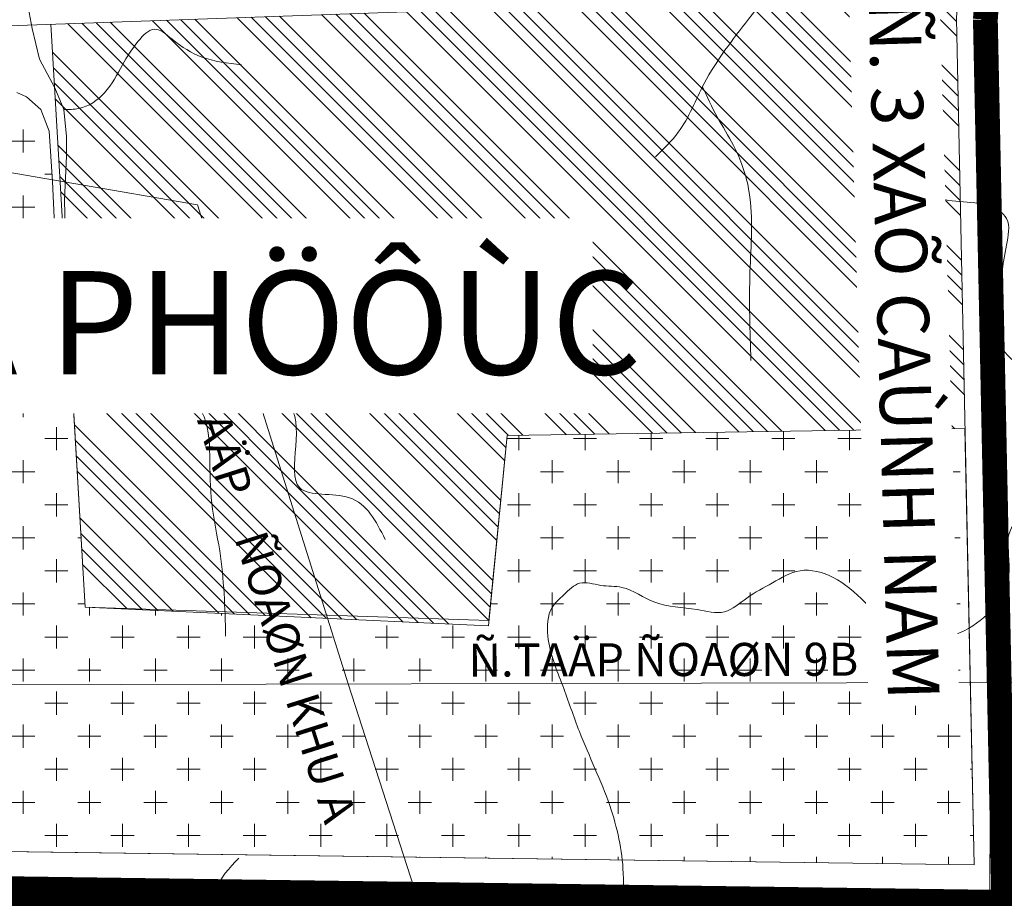
# Model space of a CAD drawing. Extents: x 177 to 27358, y -1722 to 33358.
# Drawn here: x 23250 to 24441, y 4484 to 5547 of the extents above; entities that cross this region are included whole.
import ezdxf
from ezdxf.enums import TextEntityAlignment as Align

# ---------------------------------------------------------------- set-up
doc = ezdxf.new("R2010")
doc.units = 0
doc.header["$MEASUREMENT"] = 0
doc.linetypes.add('ACAD_ISO04W100', pattern=[30.5, 24, -3, 0.5, -3])
doc.linetypes.add('DASHED', pattern=[0.75, 0.5, -0.25])
for name, color, linetype, lineweight in [('0H-DUONG', 7, 'CONTINUOUS', 9), ('a-cxcl-122', 122, 'CONTINUOUS', 9), ('A-KTHUAT', 251, 'CONTINUOUS', 9), ('A-LE', 4, 'CONTINUOUS', 9), ('A-TIM', 6, 'ACAD_ISO04W100', 9), ('D-DDO-32', 32, 'CONTINUOUS', 9), ('DTEN-DUONG', 252, 'CONTINUOUS', 9), ('NET-RANHSONG', 150, 'CONTINUOUS', 9), ('TEN-XA', 7, 'CONTINUOUS', 9), ('TEXT-DUONG', 7, 'CONTINUOUS', 9)]:
    doc.layers.add(name, color=color, linetype=linetype, lineweight=lineweight)
doc.styles.add('TEN-DUONG', font='vhelvcn.ttf')
doc.styles.add('VHEL-B', font='vhelveb.ttf', dxfattribs={"height": 4.5})
pattern_1 = [(0, (0, 0), (40, 40), [28, -52]), (90, (14, -14), (-39.99999999999999, 40), [28, -52])]

msp = doc.modelspace()

# ---------------------------------------------------------------- hatches: boundary and pattern name
at = {"layer": 'a-cxcl-122', "ltscale": 10}
h = msp.add_hatch(dxfattribs=at)
h.set_pattern_fill('CX', color=256, scale=40, style=0)
h.set_pattern_definition(pattern_1)
edge = h.paths.add_edge_path()
edge.add_line((23289.57031502528, 5351.149347347759), (23285.21509778679, 5412.055693778699))
edge.add_line((23285.21509778679, 5412.055693778699), (23275.41656281687, 5438.157491127993))
edge.add_line((23275.41656281687, 5438.157491127993), (23257.99710149645, 5453.384279543572))
edge.add_line((23257.99710149645, 5453.384279543572), (23246.02095790781, 5458.821784010301))
edge.add_line((23246.02095790781, 5458.821784010301), (23231.86720569889, 5465.347435155453))
edge.add_line((23231.86720569889, 5465.347435155453), (23205.73730990149, 5465.347435155454))
edge.add_line((23205.73730990149, 5465.347435155454), (23194.84926680548, 5458.821784010427))
edge.add_line((23194.84926680548, 5458.821784010427), (23185.05073183556, 5440.332977253285))
edge.add_line((23185.05073183556, 5440.332977253285), (23182.1202432343, 5437.795948717459))
edge.add_spline(control_points=[(23182.12024323428, 5437.795948717547), (23185.93371990266, 5423.186126301262), (23193.4106299221, 5394.541312891887), (23192.68469042204, 5349.514025943747), (23199.29309165835, 5306.5595923135), (23224.49089567768, 5270.619675924769), (23227.54288705759, 5232.389143090119), (23228.5550839269, 5206.532089927298), (23227.75924342089, 5195.961755041979)], knot_values=[0, 0, 0, 0, 45.03103553636182, 88.29030044418823, 134.8833750773787, 172.4500294740045, 216.2396679996701, 247.917322564882, 247.917322564882, 247.917322564882, 247.917322564882], degree=3, periodic=0)
edge.add_arc((23437.40949837905, 5497.669072312177), 367.3969715422234, 235.2053519724312, 246.8790361749918)
edge.add_arc((23586.00649206543, 5845.696936280136), 745.820623856309, 246.8790361749928, 248.3009935901347)
edge.add_line((23310.25375194609, 5152.725920085312), (23306.78267910412, 5212.05546425743))
edge.add_spline(control_points=[(23306.78267910411, 5212.055464257438), (23304.77513379972, 5214.025381895535), (23302.7786237829, 5216.008609656406), (23300.78211376608, 5217.991837417278)], knot_values=[0, 0, 0, 0, 8.421354919502694, 8.421354919502694, 8.421354919502694, 8.421354919502694], degree=3, periodic=0)
edge.add_line((23300.78211376608, 5217.991837417274), (23294.24928790853, 5246.269928122683))
edge.add_line((23294.24928790853, 5246.269928122683), (23289.57031502528, 5351.149347347759))
edge = h.paths.add_edge_path()
edge.add_spline(control_points=[(23227.75924342089, 5195.961755041979), (23228.5550839269, 5206.532089927298), (23227.54288705759, 5232.389143090119), (23224.49089567768, 5270.619675924769), (23199.29309165835, 5306.5595923135), (23192.68469042204, 5349.514025943747), (23193.4106299221, 5394.541312891887), (23185.93371990266, 5423.186126301262), (23182.12024323428, 5437.795948717547)], knot_values=[0, 0, 0, 0, 31.67765456521192, 75.46729309087755, 113.0339474875033, 159.6270221206938, 202.8862870285202, 247.917322564882, 247.917322564882, 247.917322564882, 247.917322564882], degree=3, periodic=0)
edge.add_line((23182.12024323431, 5437.795948717456), (23168.7193710079, 5426.194335515879))
edge.add_line((23168.7193710079, 5426.194335515879), (23150.21040156121, 5418.580537692912))
edge.add_line((23150.21040156121, 5418.580537692912), (23134.96714122671, 5405.530042633453))
edge.add_line((23134.96714122671, 5405.530042633453), (23121.90289714454, 5391.390593665432))
edge.add_line((23121.90289714454, 5391.390593665432), (23100.00434686067, 5365.824797350016))
edge.add_line((23100.00434686067, 5365.824797350016), (23096.73723011517, 5348.42333004024))
edge.add_line((23096.73723011517, 5348.42333004024), (23093.47152100295, 5320.145239334815))
edge.add_line((23093.47152100295, 5320.145239334815), (23097.82673824141, 5284.254965267738))
edge.add_line((23097.82673824141, 5284.254965267738), (23101.09244735363, 5251.626709542496))
edge.add_line((23101.09244735363, 5251.626709542496), (23099.30630445058, 5235.569078188348))
edge.add_arc((22966.89383082084, 7159.712231550508), 1928.693842423733, 273.9366789070304, 274.9655199247364)
edge.add_arc((23139.18005958796, 5176.727985091398), 61.76064495541889, 75.41769627096312, 94.96551992473672, ccw=False)
edge.add_arc((23116.68525589956, 5090.259628285256), 151.1071217843021, 51.78917784343048, 75.41769627096352, ccw=False)
edge.add_arc((23437.40949837903, 5497.669072312186), 367.3969715422234, 231.7891778434105, 235.2053519724333)
h = msp.add_hatch(dxfattribs=at)
h.set_pattern_fill('CX', color=256, scale=40, style=0)
h.set_pattern_definition(pattern_1)
h.paths.add_polyline_path([(24404.92766961685, 4524.501440061239), (24393.88186163756, 5052.436388908588), (23839.6599304034, 5043.988264643265), (23817.70375763058, 4820.120880424593), (23817.06089101441, 4813.566146625945), (23328.78090900136, 4836.049251821765), (23310.25375194609, 5152.725920085312, -0.006204539294788466), (23293.14239158798, 5159.782202788467, -0.05677430990357398), (23220.84354313626, 5200.88679230177), (23154.72956565973, 5236.499133032805), (23100.10212857607, 5235.624009245618), (23140.17179156296, 4541.917307707899)])
at = {"layer": 'A-KTHUAT', "ltscale": 10}
h = msp.add_hatch(dxfattribs=at)
h.set_pattern_fill('ANSI34', color=256, scale=100, angle=90, style=0)
h.set_pattern_definition([(135, (0, 0), (-53.03300858899107, -53.03300858899106), []), (135, (1.082409319523602e-15, 17.6776695), (-53.03300858899107, -53.03300858899106), []), (135, (2.164818645170237e-15, 35.3553391), (-53.03300858899107, -53.03300858899106), []), (135, (3.247227964693838e-15, 53.0330086), (-53.03300858899107, -53.03300858899106), [])])
h.paths.add_polyline_path([(24383.51634995332, 5547.856542061681, -0.008333474635595934), (24393.74441255764, 5685.187780504441), (24254.03835252466, 5696.354432063783), (24049.7563676415, 5568.059877958966), (23287.51798641064, 5541.338509631812), (23328.78090900136, 4836.049251821765), (23817.06089101441, 4813.566146625946), (23839.6599304034, 5043.988264643264), (24393.88186163756, 5052.436388908589)])

# ---------------------------------------------------------------- linework, layer by layer
at = {"layer": '0H-DUONG', "linetype": 'DASHED', "ltscale": 300, "const_width": 30, "flags": 128}
msp.add_lwpolyline([(23645.31498471479, 9276.129087117306, 0.002469115947192931), (23620.77545993248, 8870.29403264964, 0.1647866892288641), (23726.97156539932, 8237.22484033322), (24548.11024597846, 7147.795109143946, -0.1999146809702819), (24672.43673218083, 6565.003388357518), (24491.06184186725, 6112.420629348177, 0.03481791952421508), (24418.53753815343, 5547.209957608058), (24441.61987303854, 4443.988598908551)], format="xyb", dxfattribs=at)
msp.add_lwpolyline([(24439.65115557875, 4538.083549080767), (24462.54934850685, 3443.663264493461)], dxfattribs=at)
at = {"layer": '0H-DUONG', "linetype": 'DASHED', "ltscale": 750, "const_width": 100, "flags": 128}
msp.add_lwpolyline([(20397.57584747998, 4269.590371078079), (20808.39226059297, 4328.978414549609), (21999.24426970927, 4477.620457031608), (26028.24851541442, 4422.140497690367)], dxfattribs=at)
at = {"layer": 'A-LE', "flags": 128}
for points in [[(24393.74441255764, 5685.187780504441, 0.008333474635595946), (24383.51634995332, 5547.856542061681), (24404.92766961685, 4524.501440061239), (22145.58087772089, 4555.612965517131), (22018.4488644278, 4864.890089646371), (22006.97204405036, 5266.933784657928), (21979.03240697283, 5670.04857222289), (23029.34787855935, 5532.287983296711), (24049.7563676415, 5568.059877958965), (24254.03835252467, 5696.354432063784), (24393.74441255764, 5685.187780504441)], [(23210.15359644165, 5208.990549153599, 0.0659372382497548), (23293.14239158798, 5159.782202788468, 0.00620453929478971), (23310.25375194609, 5152.725920085312)]]:
    msp.add_lwpolyline(points, format="xyb", dxfattribs=at)
at = {"layer": 'A-LE', "ltscale": 10, "flags": 128}
msp.add_lwpolyline([(23287.51798641064, 5541.338509631812), (23328.78090900136, 4836.049251821765), (23817.06089101441, 4813.566146625945), (23839.6599304034, 5043.988264643264), (23839.6599304034, 5043.988264643264), (23839.6599304034, 5043.988264643264), (24393.88186163756, 5052.436388908588)], dxfattribs=at)
msp.add_lwpolyline([(24393.88186163756, 5052.436388908588), (23839.6599304034, 5043.988264643264), (23817.70375763058, 4820.120880424593), (23328.78090900136, 4836.049251821765), (23310.25375194609, 5152.725920085312), (23154.72956565973, 5236.499133032805), (23100.10212857607, 5235.624009245619), (23140.17179156296, 4541.917307707898), (24404.92766961685, 4524.501440061239)], close=True, dxfattribs=at)
at = {"layer": 'A-TIM', "ltscale": 7, "flags": 128}
msp.add_lwpolyline([(23754.89550364023, 11316.89066704557, -0.1080331110847002), (23784.11170653006, 10902.14090770719, 0.03235583954383868), (23620.77545993248, 8870.29403264964, 0.1647866892288641), (23726.97156539932, 8237.22484033322), (24548.11024597846, 7147.795109143946, -0.1999146809702819), (24672.43673218083, 6565.003388357518), (24491.06184186725, 6112.420629348177, 0.03481791952421508), (24418.53753815343, 5547.209957608058), (24462.54934850685, 3443.663264493461)], format="xyb", dxfattribs=at)
at = {"layer": 'D-DDO-32', "flags": 128}
for points in [[(23910.97796755017, 3926.8034037955), (23647.45180319739, 4743.250762761607), (23464.93117931159, 5322.883809145809), (21817.99276773808, 5607.197072123214)], [(21850.29678960107, 4972.955621232781), (23021.10968834459, 4741.797801123037), (24426.09375229794, 4745.057023039823), (25343.97213826332, 4746.856111802663), (25411.19600100333, 4305.600566012356), (24738.89330690563, 3395.504996697688), (24247.42548037343, 3371.281692472556)], [(21615.88455854181, 4581.014321741917), (21824.62659774628, 4383.779201681529), (22909.65914727995, 4120.415602641915), (22972.633338886, 4082.060264550651), (22992.60061998734, 4043.7050673657), (22994.13666444871, 4016.089167577717), (22981.84908689564, 3976.199785050274), (22839.005511505, 3776.752308788513), (23207.26944763929, 3396.778083083489), (23245.55746978099, 3339.411274662045), (23519.954356578, 2995.210283227534), (23692.25019683627, 2944.217642911746), (24247.42548037343, 3371.281692472556), (24241.04422980963, 4046.935480036576), (24419.7213206317, 4053.309648142233), (24426.09375229794, 4745.057023039823)]]:
    msp.add_lwpolyline(points, dxfattribs=at)
at = {"layer": 'NET-RANHSONG', "flags": 128}
msp.add_lwpolyline([(23246.02095790728, 5458.821784010426), (23257.99710149645, 5453.38427954357), (23275.41656281687, 5438.157491127997), (23285.21509778679, 5412.055693778711), (23289.57031502527, 5351.149347347709), (23294.24928790854, 5246.269928122674), (23300.78211376608, 5217.991837417278), (23307.3149396238, 5217.991837417278), (23305.13733100456, 5243.007102550044), (23305.13733100456, 5277.810037169875), (23304.04782287828, 5328.927099652392), (23306.17757196747, 5381.664273694427), (23306.17757196747, 5405.591392149254), (23302.91045522195, 5438.219647874394), (23292.02381975906, 5464.322252454505), (23273.51485031236, 5499.125187074336), (23264.8044158354, 5536.103607819452), (23255.00588086565, 5588.308009749082), (23243.02973727649, 5622.0236049218)], dxfattribs=at)
at = {"layer": 'NET-RANHSONG'}
for points in [[(24332.34501775318, 5665.363001795289), (24307.50169873522, 5671.076579084423), (24276.07347142989, 5671.076579084423), (24248.34168900766, 5667.382692439052), (24205.81990415345, 5635.98707764646), (24131.86989199389, 5547.340256005795), (24078.2545495908, 5469.774287070184), (24046.82632228546, 5410.676136899776), (24019.09453986305, 5381.127465429752)], [(23302.91045522195, 5438.219647874394), (23321.20687204993, 5439.342505462504), (23352.43380780216, 5458.539253344796), (23374.05223907176, 5492.132956715803), (23393.26924803722, 5520.92767492406), (23412.48625700268, 5535.325437643369), (23434.1060959056, 5523.327571120615), (23470.13728389925, 5501.730927041768), (23518.17980631299, 5492.132956715803)], [(24076.1531822245, 5465.675166914043), (24093.98766629206, 5429.419221256197), (24113.80573465035, 5394.537178050065), (24125.13014405018, 5368.140741577641), (24132.68068873899, 5337.972924334732), (24133.62380300846, 5241.812401450043), (24134.76820883084, 5134.421688222363)], [(24544.59123560913, 5117.043031948422), (24525.29775148855, 5125.987744238962), (24485.35615835958, 5124.700211634197), (24458.29722462499, 5131.136260196836), (24438.97042026697, 5149.155258818566), (24433.81707498251, 5205.788127124113), (24444.12517318456, 5274.004752719346), (24444.12517318456, 5306.181766610163), (24423.50897678047, 5321.627314483318), (24387.43274452323, 5326.775830441424), (24352.64308904538, 5335.785329752405), (24330.74031586189, 5367.963150873351), (24330.74031586189, 5398.853439389997)], [(23300.78211376608, 5217.991837417278), (23326.01112429116, 5194.586997078535), (23393.26924803722, 5148.994619954414), (23438.91034814683, 5105.802946257209), (23470.13728389925, 5072.208435655841), (23479.74578838189, 5019.417984402775), (23482.14721068602, 4961.828547986261), (23491.75571516885, 4904.239111570212), (23498.96279734753, 4801.057298030042)], [(23469.87957896827, 5072.671042754118), (23499.74825669419, 5090.980580309209), (23538.1822746253, 5090.980580309209), (23574.21487025226, 5081.382609983477), (23583.82337473491, 5030.991247696373), (23588.62762697631, 4980.600692640095), (23648.68007617683, 4968.602826117341), (23691.91834634935, 4918.211463830237)], [(24571.2655884644, 5098.215760681349), (24554.05851380769, 5071.886350697176), (24532.73709315149, 5043.931152181271), (24507.41799409902, 5029.288798628411), (24499.42263730704, 5011.983391745052), (24494.0919302348, 4986.69124655988), (24464.77515278643, 4948.087063641789), (24448.78443920247, 4929.450533708128), (24447.45141052613, 4880.197366388085), (24434.12534666172, 4842.924306520297), (24403.47554053701, 4813.637984954323), (24355.50339978513, 4797.664508351161), (24310.19450111967, 4810.975738853718), (24234.23720396263, 4872.209820856377), (24194.26042000273, 4880.197366388085), (24160.94596415846, 4865.554205605098), (24129.67820704221, 4847.229266633782), (24102.79804272891, 4830.605969500066), (24069.51737008226, 4833.164082869225), (24018.31611868242, 4842.114654355952), (23978.6349377026, 4860.015797328706), (23953.03431200269, 4862.573103467505), (23927.43368630276, 4865.130409606536), (23908.23356893602, 4851.065225842212), (23894.15301365611, 4835.721389008489), (23889.03345156946, 4801.196948901787), (23906.95403032264, 4741.099447405701), (23927.17890468671, 4685.676617579338), (23963.88716426778, 4596.04013137849), (23980.20163349652, 4514.552636804328), (23974.08265181079, 4392.321798558383), (23994.47644216329, 4280.276594422794)], [(23733.23801241827, 4284.671964349262), (23695.84705071653, 4302.601360388369), (23653.9685542521, 4332.482610813611), (23610.59515128895, 4371.328155642877), (23586.66538624262, 4393.738488038805), (23565.72543419374, 4411.667076847785), (23538.80444851643, 4429.596472887126), (23501.41348681486, 4432.584032868304), (23487.95229015964, 4444.536694484334), (23481.96984889805, 4471.42957769757), (23486.4573836609, 4493.840717323859), (23514.87327583677, 4532.686262153591)]]:
    msp.add_spline(points, degree=3, dxfattribs=at)

# ---------------------------------------------------------------- texts
at = {"layer": 'DTEN-DUONG', "style": 'TEN-DUONG'}
msp.add_text('Ñ.TAÄP    ÑOAØN KHU A', height=40, rotation=287.5614039583194, dxfattribs=at).set_placement((23437.67371000901, 5145.790568557837))

# ---------------------------------------------------------------- next in the draw order: wipeouts: each hides what was drawn before it
at = {"ltscale": 10}
for points, layer in [([(22612.62082816931, 5070.453434687217), (23943.157039868478, 5070.453434687217), (23943.157039868478, 5306.630314910059), (22612.62082816931, 5306.630314910059)], 'TEN-XA'), ([(24253.26017519223, 5582.127401910435), (24277.418182925012, 4715.420146602575), (24387.107475341243, 4718.477551231608), (24362.949467608458, 5585.184806539466)], 'TEXT-DUONG')]:
    msp.add_wipeout(points, dxfattribs=at).dxf.layer = layer

# ---------------------------------------------------------------- next in the draw order: texts
at = {"layer": 'DTEN-DUONG', "style": 'TEN-DUONG'}
msp.add_text('Ñ.TAÄP ÑOAØN 9B', height=40, rotation=0.132912059392364, dxfattribs=at).set_placement((23792.92640022706, 4752.130663391275))
at = {"layer": 'TEN-XA', "ltscale": 10, "style": 'VHEL-B'}
msp.add_text('XAÕ ÑA PHÖÔÙC', height=125, dxfattribs=at).set_placement((22653.93350226402, 5117.685328837636))
at = {"layer": 'TEXT-DUONG', "ltscale": 10, "style": 'VHEL-B'}
msp.add_text('Ñ. 3 XAÕ CAÙNH NAM', height=62.5, rotation=271.5966101399926, dxfattribs=at).set_placement((24289.03327044301, 5146.299285401099), align=Align.CENTER)

doc.saveas('drawing.dxf')
